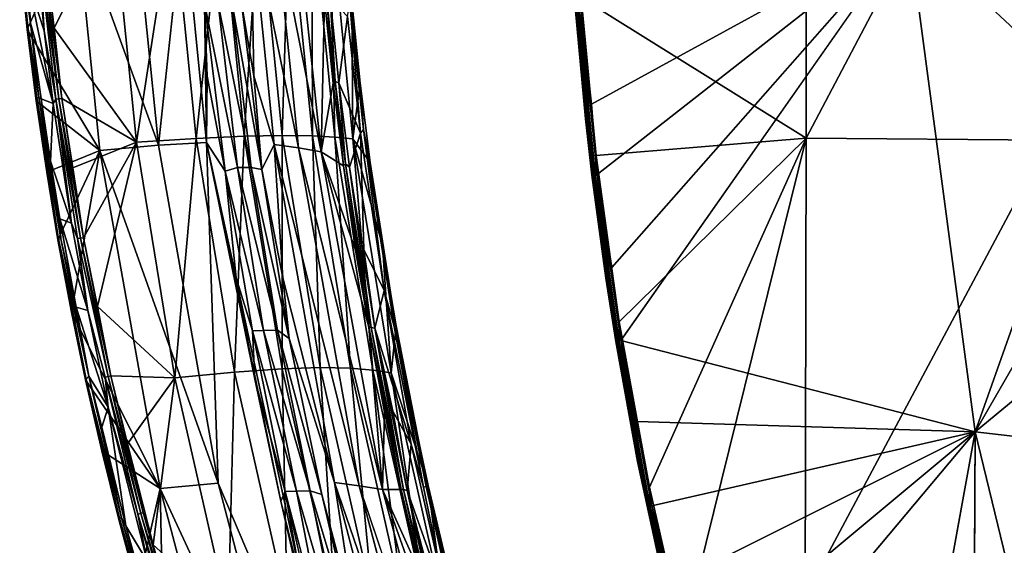
# Model space of a CAD drawing. Units: inches. Extents: x -11.3 to 8.2, y -9 to 9.
# Drawn here: x -11.3 to -6.4, y -4.3 to -1.7 of the extents above; entities that cross this region are included whole.
import ezdxf

# ---------------------------------------------------------------- set-up
doc = ezdxf.new("R2010")
doc.units = ezdxf.units.IN
doc.header["$MEASUREMENT"] = 0
doc.layers.add('SEAT-BACK', color=5, linetype='Continuous')
doc.layers.add('SEAT-SEAT', color=5, linetype='Continuous')

msp = doc.modelspace()

# ---------------------------------------------------------------- linework, layer by layer
at = {"layer": 'SEAT-BACK'}
for points in [[(-11.0952, -1.7216, 31.7228), (-10.8061, -1.1343, 30.5139), (-11.1355, -1.3804, 31.7441)], [(-10.6913, -2.2815, 30.5273), (-10.8061, -1.1343, 30.5139), (-11.0952, -1.7216, 31.7228)], [(-10.6913, -2.2815, 30.5273), (-10.5125, -1.1246, 29.2218), (-10.8061, -1.1343, 30.5139)], [(-10.5832, -2.2954, 29.1843), (-10.6966, -1.1632, 29.169), (-10.461, -1.1499, 27.8234)], [(-10.6913, -2.2815, 30.5273), (-10.3985, -2.2627, 29.235), (-10.5125, -1.1246, 29.2218)], [(-10.5832, -2.2954, 29.1843), (-10.461, -1.1499, 27.8234), (-10.3473, -2.282, 27.8387)], [(-10.3985, -2.2627, 29.235), (-10.2766, -1.119, 27.9068), (-10.5125, -1.1246, 29.2218)], [(-10.3583, -1.6001, 27.3827), (-10.3473, -2.282, 27.8387), (-10.461, -1.1499, 27.8234)], [(-10.3985, -2.2627, 29.235), (-10.1631, -2.2518, 27.92), (-10.2766, -1.119, 27.9068)], [(-10.1631, -2.2518, 27.92), (-10.0895, -1.1169, 26.5594), (-10.2766, -1.119, 27.9068)], [(-10.1631, -2.2518, 27.92), (-9.9762, -2.2478, 26.5726), (-10.0895, -1.1169, 26.5594)], [(-9.9762, -2.2478, 26.5726), (-9.9421, -1.1179, 25.1698), (-10.0895, -1.1169, 26.5594)], [(-9.9762, -2.2478, 26.5726), (-9.8287, -2.2497, 25.183), (-9.9421, -1.1179, 25.1698)], [(-9.8287, -2.2497, 25.183), (-9.8319, -1.121, 23.8203), (-9.9421, -1.1179, 25.1698)], [(-9.8287, -2.2497, 25.183), (-9.7182, -2.2558, 23.8335), (-9.8319, -1.121, 23.8203)], [(-9.7182, -2.2558, 23.8335), (-9.7439, -1.1258, 22.4643), (-9.8319, -1.121, 23.8203)], [(-9.6351, -1.5911, 21.1438), (-9.7439, -1.1258, 22.4643), (-9.6298, -2.265, 22.4776)], [(-9.7182, -2.2558, 23.8335), (-9.6298, -2.265, 22.4776), (-9.7439, -1.1258, 22.4643)], [(-11.2635, -1.3674, 31.7065), (-10.9849, -1.1895, 30.5232), (-11.2268, -1.7285, 31.6955)], [(-10.8705, -2.3215, 30.5386), (-11.2268, -1.7285, 31.6955), (-10.9849, -1.1895, 30.5232)], [(-11.1966, -1.183, 31.7639), (-11.2237, -1.4884, 31.7397), (-11.1443, -1.7358, 31.7489)], [(-11.1966, -1.183, 31.7639), (-11.1443, -1.7358, 31.7489), (-11.1648, -1.3819, 31.7605)], [(-10.9849, -1.1895, 30.5232), (-10.6966, -1.1632, 29.169), (-10.5832, -2.2954, 29.1843)], [(-10.9849, -1.1895, 30.5232), (-10.5832, -2.2954, 29.1843), (-10.8705, -2.3215, 30.5386)], [(-10.1298, -1.1602, 25.0903), (-10.1154, -1.9563, 25.7056), (-10.1762, -1.6, 25.9265)], [(-10.1298, -1.1602, 25.0903), (-9.8966, -2.3093, 23.735), (-10.0152, -2.2921, 25.1058)], [(-10.1298, -1.1602, 25.0903), (-10.013, -1.1778, 23.7193), (-9.8966, -2.3093, 23.735)], [(-10.1154, -1.9563, 25.7056), (-10.1298, -1.1602, 25.0903), (-10.0152, -2.2921, 25.1058)], [(-10.013, -1.1778, 23.7193), (-9.9042, -1.1975, 22.3477), (-9.7854, -2.3284, 22.3637)], [(-10.013, -1.1778, 23.7193), (-9.7854, -2.3284, 22.3637), (-9.8966, -2.3093, 23.735)], [(-9.9042, -1.1975, 22.3477), (-9.7698, -1.5793, 21.1314), (-9.7854, -2.3284, 22.3637)], [(-11.2635, -1.3674, 31.7065), (-11.223, -1.7152, 31.7143), (-11.2583, -1.3662, 31.7241)], [(-11.2635, -1.3674, 31.7065), (-11.2268, -1.7285, 31.6955), (-11.223, -1.7152, 31.7143)], [(-11.2583, -1.3662, 31.7241), (-11.2101, -1.6967, 31.7302), (-11.2483, -1.3656, 31.7359)], [(-11.2583, -1.3662, 31.7241), (-11.223, -1.7152, 31.7143), (-11.2101, -1.6967, 31.7302)], [(-11.2101, -1.6967, 31.7302), (-11.2237, -1.4884, 31.7397), (-11.2483, -1.3656, 31.7359)], [(-11.1648, -1.3819, 31.7605), (-11.0715, -2.0677, 31.7339), (-11.1495, -1.3804, 31.7561)], [(-11.0867, -2.0699, 31.7383), (-11.1648, -1.3819, 31.7605), (-11.1443, -1.7358, 31.7489)], [(-11.1648, -1.3819, 31.7605), (-11.0867, -2.0699, 31.7383), (-11.0715, -2.0677, 31.7339)], [(-11.1495, -1.3804, 31.7561), (-11.0715, -2.0677, 31.7339), (-11.0576, -2.0664, 31.7219)], [(-11.1495, -1.3804, 31.7561), (-11.0576, -2.0664, 31.7219), (-11.1355, -1.3804, 31.7441)], [(-11.0952, -1.7216, 31.7228), (-11.1355, -1.3804, 31.7441), (-11.0576, -2.0664, 31.7219)], [(-11.1443, -1.7358, 31.7489), (-11.2237, -1.4884, 31.7397), (-11.0991, -2.0915, 31.7359)], [(-11.0991, -2.0915, 31.7359), (-11.2237, -1.4884, 31.7397), (-11.2101, -1.6967, 31.7302)], [(-9.7854, -2.3284, 22.3637), (-9.7698, -1.5793, 21.1314), (-9.7269, -1.9914, 21.1455)], [(-9.7582, -1.5798, 21.1156), (-9.7269, -1.9914, 21.1455), (-9.7698, -1.5793, 21.1314)], [(-9.7416, -1.5736, 21.1063), (-9.7167, -1.9838, 21.1301), (-9.7582, -1.5798, 21.1156)], [(-9.7582, -1.5798, 21.1156), (-9.7167, -1.9838, 21.1301), (-9.7269, -1.9914, 21.1455)], [(-9.6563, -1.6642, 21.113), (-9.6987, -1.9906, 21.1213), (-9.7416, -1.5736, 21.1063)], [(-9.7416, -1.5736, 21.1063), (-9.6987, -1.9906, 21.1213), (-9.7167, -1.9838, 21.1301)], [(-9.5939, -1.9908, 21.1547), (-9.6366, -1.5961, 21.1363), (-9.6351, -1.5911, 21.1438)], [(-9.6298, -2.265, 22.4776), (-9.5939, -1.9908, 21.1547), (-9.6351, -1.5911, 21.1438)], [(-10.1963, -2.4051, 26.9046), (-10.2562, -2.4228, 27.3608), (-10.3583, -1.6001, 27.3827)], [(-10.345, -1.9566, 27.556), (-10.3583, -1.6001, 27.3827), (-10.2562, -2.4228, 27.3608)], [(-10.1963, -2.4051, 26.9046), (-10.3583, -1.6001, 27.3827), (-10.2903, -1.6029, 26.8942)], [(-10.345, -1.9566, 27.556), (-10.3473, -2.282, 27.8387), (-10.3583, -1.6001, 27.3827)], [(-10.1285, -2.4046, 26.3543), (-10.2903, -1.6029, 26.8942), (-10.2225, -1.6026, 26.3435)], [(-10.1285, -2.4046, 26.3543), (-10.1963, -2.4051, 26.9046), (-10.2903, -1.6029, 26.8942)], [(-10.0772, -2.4143, 25.905), (-10.2225, -1.6026, 26.3435), (-10.1762, -1.6, 25.9265)], [(-10.0772, -2.4143, 25.905), (-10.1285, -2.4046, 26.3543), (-10.2225, -1.6026, 26.3435)], [(-10.0772, -2.4143, 25.905), (-10.1762, -1.6, 25.9265), (-10.1154, -1.9563, 25.7056)], [(-9.6446, -1.5973, 21.1226), (-9.5921, -2.2358, 21.1355), (-9.6563, -1.6642, 21.113)], [(-9.6366, -1.5961, 21.1363), (-9.5776, -2.2183, 21.1462), (-9.6446, -1.5973, 21.1226)], [(-9.6446, -1.5973, 21.1226), (-9.5776, -2.2183, 21.1462), (-9.5921, -2.2358, 21.1355)], [(-9.6366, -1.5961, 21.1363), (-9.5939, -1.9908, 21.1547), (-9.5776, -2.2183, 21.1462)], [(-9.6563, -1.6642, 21.113), (-9.5921, -2.2358, 21.1355), (-9.6987, -1.9906, 21.1213)], [(-11.2268, -1.7285, 31.6955), (-11.1802, -2.0632, 31.7022), (-11.223, -1.7152, 31.7143)], [(-11.2268, -1.7285, 31.6955), (-10.8705, -2.3215, 30.5386), (-11.1834, -2.0783, 31.6836)], [(-11.2268, -1.7285, 31.6955), (-11.1834, -2.0783, 31.6836), (-11.1802, -2.0632, 31.7022)], [(-11.223, -1.7152, 31.7143), (-11.1701, -2.0623, 31.714), (-11.2101, -1.6967, 31.7302)], [(-11.223, -1.7152, 31.7143), (-11.1802, -2.0632, 31.7022), (-11.1701, -2.0623, 31.714)], [(-11.1574, -2.0686, 31.7202), (-11.0991, -2.0915, 31.7359), (-11.2101, -1.6967, 31.7302)], [(-11.2101, -1.6967, 31.7302), (-11.1701, -2.0623, 31.714), (-11.1574, -2.0686, 31.7202)], [(-11.0867, -2.0699, 31.7383), (-11.1443, -1.7358, 31.7489), (-11.0991, -2.0915, 31.7359)], [(-10.6913, -2.2815, 30.5273), (-11.0952, -1.7216, 31.7228), (-11.0576, -2.0664, 31.7219)], [(-10.345, -1.9566, 27.556), (-10.2562, -2.4228, 27.3608), (-10.3473, -2.282, 27.8387)], [(-10.0772, -2.4143, 25.905), (-10.1154, -1.9563, 25.7056), (-10.0152, -2.2921, 25.1058)], [(-9.6761, -2.3973, 21.1639), (-9.7854, -2.3284, 22.3637), (-9.7269, -1.9914, 21.1455)], [(-9.7167, -1.9838, 21.1301), (-9.6761, -2.3973, 21.1639), (-9.7269, -1.9914, 21.1455)], [(-9.6987, -1.9906, 21.1213), (-9.6664, -2.3867, 21.1482), (-9.7167, -1.9838, 21.1301)], [(-9.7167, -1.9838, 21.1301), (-9.6664, -2.3867, 21.1482), (-9.6761, -2.3973, 21.1639)], [(-9.6987, -1.9906, 21.1213), (-9.6465, -2.4029, 21.14), (-9.6664, -2.3867, 21.1482)], [(-9.5921, -2.2358, 21.1355), (-9.6465, -2.4029, 21.14), (-9.6987, -1.9906, 21.1213)], [(-9.5448, -2.3802, 21.1732), (-9.5939, -1.9908, 21.1547), (-9.6298, -2.265, 22.4776)], [(-9.5939, -1.9908, 21.1547), (-9.5448, -2.3802, 21.1732), (-9.5776, -2.2183, 21.1462)], [(-11.1834, -2.0783, 31.6836), (-11.0726, -2.7558, 31.6716), (-11.1802, -2.0632, 31.7022)], [(-11.1802, -2.0632, 31.7022), (-11.0626, -2.7546, 31.6833), (-11.1701, -2.0623, 31.714)], [(-11.1802, -2.0632, 31.7022), (-11.0726, -2.7558, 31.6716), (-11.0626, -2.7546, 31.6833)], [(-11.1701, -2.0623, 31.714), (-11.0626, -2.7546, 31.6833), (-11.1126, -2.3743, 31.7079)], [(-11.1574, -2.0686, 31.7202), (-11.1701, -2.0623, 31.714), (-11.1126, -2.3743, 31.7079)], [(-11.0991, -2.0915, 31.7359), (-11.1574, -2.0686, 31.7202), (-11.1126, -2.3743, 31.7079)], [(-11.0867, -2.0699, 31.7383), (-11.0991, -2.0915, 31.7359), (-11.0091, -2.6775, 31.7104)], [(-11.0867, -2.0699, 31.7383), (-10.9646, -2.7508, 31.703), (-11.0715, -2.0677, 31.7339)], [(-10.9796, -2.7537, 31.7075), (-11.0867, -2.0699, 31.7383), (-11.0091, -2.6775, 31.7104)], [(-11.0867, -2.0699, 31.7383), (-10.9796, -2.7537, 31.7075), (-10.9646, -2.7508, 31.703)], [(-11.0715, -2.0677, 31.7339), (-10.9506, -2.75, 31.6909), (-11.0576, -2.0664, 31.7219)], [(-11.0715, -2.0677, 31.7339), (-10.9646, -2.7508, 31.703), (-10.9506, -2.75, 31.6909)], [(-11.0028, -2.4058, 31.6963), (-11.0576, -2.0664, 31.7219), (-10.9506, -2.75, 31.6909)], [(-10.6913, -2.2815, 30.5273), (-11.0576, -2.0664, 31.7219), (-11.0028, -2.4058, 31.6963)], [(-11.1834, -2.0783, 31.6836), (-11.0773, -2.7599, 31.6535), (-11.0726, -2.7558, 31.6716)], [(-10.8705, -2.3215, 30.5386), (-11.131, -2.428, 31.6581), (-11.1834, -2.0783, 31.6836)], [(-11.1834, -2.0783, 31.6836), (-11.131, -2.428, 31.6581), (-11.0773, -2.7599, 31.6535)], [(-11.1126, -2.3743, 31.7079), (-11.0091, -2.6775, 31.7104), (-11.0991, -2.0915, 31.7359)], [(-9.5776, -2.2183, 21.1462), (-9.4766, -3.0075, 21.1792), (-9.5921, -2.2358, 21.1355)], [(-9.5448, -2.3802, 21.1732), (-9.4279, -3.1845, 21.2033), (-9.5776, -2.2183, 21.1462)], [(-9.5776, -2.2183, 21.1462), (-9.4279, -3.1845, 21.2033), (-9.4766, -3.0075, 21.1792)], [(-10.5026, -3.4351, 30.5492), (-10.3985, -2.2627, 29.235), (-10.6913, -2.2815, 30.5273)], [(-10.5026, -3.4351, 30.5492), (-10.2112, -3.4076, 29.2568), (-10.3985, -2.2627, 29.235)], [(-10.2112, -3.4076, 29.2568), (-10.1631, -2.2518, 27.92), (-10.3985, -2.2627, 29.235)], [(-10.2112, -3.4076, 29.2568), (-9.9767, -3.3917, 27.9417), (-10.1631, -2.2518, 27.92)], [(-9.9767, -3.3917, 27.9417), (-9.9762, -2.2478, 26.5726), (-10.1631, -2.2518, 27.92)], [(-9.9767, -3.3917, 27.9417), (-9.7901, -3.3859, 26.5942), (-9.9762, -2.2478, 26.5726)], [(-9.7901, -3.3859, 26.5942), (-9.8287, -2.2497, 25.183), (-9.9762, -2.2478, 26.5726)], [(-9.6424, -3.3887, 25.2047), (-9.7182, -2.2558, 23.8335), (-9.8287, -2.2497, 25.183)], [(-9.7901, -3.3859, 26.5942), (-9.6424, -3.3887, 25.2047), (-9.8287, -2.2497, 25.183)], [(-9.6424, -3.3887, 25.2047), (-9.5315, -3.3976, 23.8552), (-9.7182, -2.2558, 23.8335)], [(-9.5315, -3.3976, 23.8552), (-9.6298, -2.265, 22.4776), (-9.7182, -2.2558, 23.8335)], [(-9.4423, -3.411, 22.4994), (-9.4848, -2.7865, 21.2057), (-9.6298, -2.265, 22.4776)], [(-9.4848, -2.7865, 21.2057), (-9.5448, -2.3802, 21.1732), (-9.6298, -2.265, 22.4776)], [(-9.5315, -3.3976, 23.8552), (-9.4423, -3.411, 22.4994), (-9.6298, -2.265, 22.4776)], [(-9.5765, -2.8063, 21.1618), (-9.5921, -2.2358, 21.1355), (-9.4766, -3.0075, 21.1792)], [(-10.6913, -2.2815, 30.5273), (-11.0028, -2.4058, 31.6963), (-10.9506, -2.75, 31.6909)], [(-10.9506, -2.75, 31.6909), (-10.8822, -3.0855, 31.6611), (-10.6913, -2.2815, 30.5273)], [(-10.8822, -3.0855, 31.6611), (-10.5026, -3.4351, 30.5492), (-10.6913, -2.2815, 30.5273)], [(-10.8705, -2.3215, 30.5386), (-10.5832, -2.2954, 29.1843), (-10.29, -3.9519, 29.2241)], [(-10.3473, -2.282, 27.8387), (-10.29, -3.9519, 29.2241), (-10.5832, -2.2954, 29.1843)], [(-10.3473, -2.282, 27.8387), (-9.6685, -5.4143, 27.931), (-10.29, -3.9519, 29.2241)], [(-10.3473, -2.282, 27.8387), (-9.9825, -4.0401, 27.557), (-9.6685, -5.4143, 27.931)], [(-10.3473, -2.282, 27.8387), (-10.1105, -3.4418, 27.556), (-9.9825, -4.0401, 27.557)], [(-10.2562, -2.4228, 27.3608), (-10.2024, -2.9462, 27.556), (-10.3473, -2.282, 27.8387)], [(-10.2024, -2.9462, 27.556), (-10.1105, -3.4418, 27.556), (-10.3473, -2.282, 27.8387)], [(-9.9734, -2.9459, 25.7056), (-10.0772, -2.4143, 25.905), (-10.0152, -2.2921, 25.1058)], [(-10.0152, -2.2921, 25.1058), (-9.5997, -3.9649, 23.7753), (-9.7207, -3.9483, 25.1457)], [(-9.7207, -3.9483, 25.1457), (-9.9734, -2.9459, 25.7056), (-10.0152, -2.2921, 25.1058)], [(-10.0152, -2.2921, 25.1058), (-9.8966, -2.3093, 23.735), (-9.5997, -3.9649, 23.7753)], [(-9.8966, -2.3093, 23.735), (-9.7854, -2.3284, 22.3637), (-9.4854, -3.9832, 22.4044)], [(-9.8966, -2.3093, 23.735), (-9.4854, -3.9832, 22.4044), (-9.5997, -3.9649, 23.7753)], [(-11.131, -2.428, 31.6581), (-10.8705, -2.3215, 30.5386), (-11.0773, -2.7599, 31.6535)], [(-10.8705, -2.3215, 30.5386), (-11.0094, -3.1135, 31.6232), (-11.0773, -2.7599, 31.6535)], [(-11.0094, -3.1135, 31.6232), (-10.8705, -2.3215, 30.5386), (-10.5753, -3.9775, 30.5787)], [(-10.8705, -2.3215, 30.5386), (-10.29, -3.9519, 29.2241), (-10.5753, -3.9775, 30.5787)], [(-9.7854, -2.3284, 22.3637), (-9.6761, -2.3973, 21.1639), (-9.6176, -2.8103, 21.1978)], [(-9.5523, -3.1875, 21.2119), (-9.4854, -3.9832, 22.4044), (-9.7854, -2.3284, 22.3637)], [(-9.5523, -3.1875, 21.2119), (-9.7854, -2.3284, 22.3637), (-9.6176, -2.8103, 21.1978)], [(-11.0091, -2.6775, 31.7104), (-11.1126, -2.3743, 31.7079), (-11.0671, -2.6565, 31.6947)], [(-11.0626, -2.7546, 31.6833), (-11.0671, -2.6565, 31.6947), (-11.1126, -2.3743, 31.7079)], [(-10.0676, -3.2031, 26.9186), (-10.2562, -2.4228, 27.3608), (-10.1963, -2.4051, 26.9046)], [(-9.9999, -3.2025, 26.3684), (-10.1963, -2.4051, 26.9046), (-10.1285, -2.4046, 26.3543)], [(-9.9999, -3.2025, 26.3684), (-10.0676, -3.2031, 26.9186), (-10.1963, -2.4051, 26.9046)], [(-9.9431, -3.2426, 25.9172), (-10.1285, -2.4046, 26.3543), (-10.0772, -2.4143, 25.905)], [(-9.9431, -3.2426, 25.9172), (-9.9999, -3.2025, 26.3684), (-10.1285, -2.4046, 26.3543)], [(-9.6664, -2.3867, 21.1482), (-9.5523, -3.1875, 21.2119), (-9.6761, -2.3973, 21.1639)], [(-9.6176, -2.8103, 21.1978), (-9.6761, -2.3973, 21.1639), (-9.5523, -3.1875, 21.2119)], [(-9.6465, -2.4029, 21.14), (-9.5405, -3.1883, 21.1962), (-9.6664, -2.3867, 21.1482)], [(-9.6664, -2.3867, 21.1482), (-9.5405, -3.1883, 21.1962), (-9.5523, -3.1875, 21.2119)], [(-9.6465, -2.4029, 21.14), (-9.5218, -3.1924, 21.1872), (-9.5405, -3.1883, 21.1962)], [(-9.5448, -2.3802, 21.1732), (-9.4201, -3.1821, 21.217), (-9.4279, -3.1845, 21.2033)], [(-9.4201, -3.1821, 21.217), (-9.5448, -2.3802, 21.1732), (-9.4848, -2.7865, 21.2057)], [(-10.123, -3.2047, 27.3269), (-10.2024, -2.9462, 27.556), (-10.2562, -2.4228, 27.3608)], [(-10.0676, -3.2031, 26.9186), (-10.123, -3.2047, 27.3269), (-10.2562, -2.4228, 27.3608)], [(-9.9734, -2.9459, 25.7056), (-9.9431, -3.2426, 25.9172), (-10.0772, -2.4143, 25.905)], [(-10.929, -3.1051, 31.6867), (-11.0671, -2.6565, 31.6947), (-10.9873, -3.0888, 31.6718)], [(-11.0671, -2.6565, 31.6947), (-11.0626, -2.7546, 31.6833), (-10.9873, -3.0888, 31.6718)], [(-10.929, -3.1051, 31.6867), (-11.0091, -2.6775, 31.7104), (-11.0671, -2.6565, 31.6947)], [(-10.929, -3.1051, 31.6867), (-10.9796, -2.7537, 31.7075), (-11.0091, -2.6775, 31.7104)], [(-10.9796, -2.7537, 31.7075), (-10.83, -3.4287, 31.6637), (-10.9646, -2.7508, 31.703)], [(-10.9646, -2.7508, 31.703), (-10.8162, -3.4268, 31.6515), (-10.9506, -2.75, 31.6909)], [(-10.9646, -2.7508, 31.703), (-10.83, -3.4287, 31.6637), (-10.8162, -3.4268, 31.6515)], [(-10.8162, -3.4268, 31.6515), (-10.8822, -3.0855, 31.6611), (-10.9506, -2.75, 31.6909)], [(-11.0773, -2.7599, 31.6535), (-10.9368, -3.4429, 31.6324), (-11.0726, -2.7558, 31.6716)], [(-11.0773, -2.7599, 31.6535), (-10.9416, -3.4464, 31.6143), (-10.9368, -3.4429, 31.6324)], [(-10.9416, -3.4464, 31.6143), (-11.0773, -2.7599, 31.6535), (-11.0094, -3.1135, 31.6232)], [(-11.0726, -2.7558, 31.6716), (-10.9247, -3.4276, 31.6485), (-11.0626, -2.7546, 31.6833)], [(-11.0726, -2.7558, 31.6716), (-10.9368, -3.4429, 31.6324), (-10.9247, -3.4276, 31.6485)], [(-10.9247, -3.4276, 31.6485), (-10.9873, -3.0888, 31.6718), (-11.0626, -2.7546, 31.6833)], [(-9.4183, -3.1808, 21.2316), (-9.4848, -2.7865, 21.2057), (-9.4423, -3.411, 22.4994)], [(-9.4848, -2.7865, 21.2057), (-9.4183, -3.1808, 21.2316), (-9.4201, -3.1821, 21.217)], [(-9.4766, -3.0075, 21.1792), (-9.5218, -3.1924, 21.1872), (-9.5765, -2.8063, 21.1618)], [(-10.123, -3.2047, 27.3269), (-10.1105, -3.4418, 27.556), (-10.2024, -2.9462, 27.556)], [(-9.9734, -2.9459, 25.7056), (-9.7207, -3.9483, 25.1457), (-9.9431, -3.2426, 25.9172)], [(-9.3448, -3.7602, 21.2348), (-9.5218, -3.1924, 21.1872), (-9.4766, -3.0075, 21.1792)], [(-9.4279, -3.1845, 21.2033), (-9.2836, -3.9724, 21.2583), (-9.4766, -3.0075, 21.1792)], [(-9.4766, -3.0075, 21.1792), (-9.2836, -3.9724, 21.2583), (-9.3448, -3.7602, 21.2348)], [(-10.829, -3.5794, 31.6577), (-10.929, -3.1051, 31.6867), (-10.9873, -3.0888, 31.6718)], [(-10.9247, -3.4276, 31.6485), (-10.829, -3.5794, 31.6577), (-10.9873, -3.0888, 31.6718)], [(-10.5026, -3.4351, 30.5492), (-10.8822, -3.0855, 31.6611), (-10.8162, -3.4268, 31.6515)], [(-10.5753, -3.9775, 30.5787), (-10.9416, -3.4464, 31.6143), (-11.0094, -3.1135, 31.6232)], [(-10.8449, -3.4322, 31.6682), (-10.929, -3.1051, 31.6867), (-10.829, -3.5794, 31.6577)], [(-9.4201, -3.1821, 21.217), (-9.2712, -3.9688, 21.2677), (-9.4279, -3.1845, 21.2033)], [(-9.4279, -3.1845, 21.2033), (-9.2712, -3.9688, 21.2677), (-9.2836, -3.9724, 21.2583)], [(-9.2635, -3.9658, 21.2814), (-9.4201, -3.1821, 21.217), (-9.4183, -3.1808, 21.2316)], [(-9.4201, -3.1821, 21.217), (-9.2635, -3.9658, 21.2814), (-9.2712, -3.9688, 21.2677)], [(-9.2635, -3.9658, 21.2814), (-9.4183, -3.1808, 21.2316), (-9.3439, -3.5733, 21.2616)], [(-9.9069, -3.9905, 26.9374), (-10.123, -3.2047, 27.3269), (-10.0676, -3.2031, 26.9186)], [(-10.1105, -3.4418, 27.556), (-10.123, -3.2047, 27.3269), (-9.9623, -3.9924, 27.3456)], [(-9.9069, -3.9905, 26.9374), (-9.9623, -3.9924, 27.3456), (-10.123, -3.2047, 27.3269)], [(-9.8393, -3.9897, 26.3878), (-10.0676, -3.2031, 26.9186), (-9.9999, -3.2025, 26.3684)], [(-9.8393, -3.9897, 26.3878), (-9.9069, -3.9905, 26.9374), (-10.0676, -3.2031, 26.9186)], [(-9.7827, -4.0075, 25.912), (-9.9999, -3.2025, 26.3684), (-9.9431, -3.2426, 25.9172)], [(-9.7827, -4.0075, 25.912), (-9.8393, -3.9897, 26.3878), (-9.9999, -3.2025, 26.3684)], [(-9.4854, -3.9832, 22.4044), (-9.5523, -3.1875, 21.2119), (-9.4753, -3.6037, 21.2541)], [(-9.4753, -3.6037, 21.2541), (-9.5523, -3.1875, 21.2119), (-9.3936, -3.9828, 21.276)], [(-9.5405, -3.1883, 21.1962), (-9.3936, -3.9828, 21.276), (-9.5523, -3.1875, 21.2119)], [(-9.5218, -3.1924, 21.1872), (-9.3821, -3.983, 21.2609), (-9.5405, -3.1883, 21.1962)], [(-9.5405, -3.1883, 21.1962), (-9.3821, -3.983, 21.2609), (-9.3936, -3.9828, 21.276)], [(-9.5218, -3.1924, 21.1872), (-9.3633, -3.9879, 21.2523), (-9.3821, -3.983, 21.2609)], [(-9.3448, -3.7602, 21.2348), (-9.4343, -3.5988, 21.218), (-9.5218, -3.1924, 21.1872)], [(-9.5218, -3.1924, 21.1872), (-9.4343, -3.5988, 21.218), (-9.3633, -3.9879, 21.2523)], [(-10.83, -3.4287, 31.6637), (-10.6575, -4.0963, 31.606), (-10.8162, -3.4268, 31.6515)], [(-10.8162, -3.4268, 31.6515), (-10.7347, -3.7592, 31.6177), (-10.5026, -3.4351, 30.5492)], [(-10.8162, -3.4268, 31.6515), (-10.6575, -4.0963, 31.606), (-10.7347, -3.7592, 31.6177)], [(-10.2423, -4.5881, 30.5795), (-10.2112, -3.4076, 29.2568), (-10.5026, -3.4351, 30.5492)], [(-10.2423, -4.5881, 30.5795), (-9.9528, -4.5524, 29.2869), (-10.2112, -3.4076, 29.2568)], [(-9.9528, -4.5524, 29.2869), (-9.9767, -3.3917, 27.9417), (-10.2112, -3.4076, 29.2568)], [(-9.7193, -4.5318, 27.9716), (-9.7901, -3.3859, 26.5942), (-9.9767, -3.3917, 27.9417)], [(-9.9528, -4.5524, 29.2869), (-9.7193, -4.5318, 27.9716), (-9.9767, -3.3917, 27.9417)], [(-9.7193, -4.5318, 27.9716), (-9.5331, -4.5242, 26.6241), (-9.7901, -3.3859, 26.5942)], [(-9.5331, -4.5242, 26.6241), (-9.6424, -3.3887, 25.2047), (-9.7901, -3.3859, 26.5942)], [(-9.3853, -4.5278, 25.2346), (-9.5315, -3.3976, 23.8552), (-9.6424, -3.3887, 25.2047)], [(-9.5331, -4.5242, 26.6241), (-9.3853, -4.5278, 25.2346), (-9.6424, -3.3887, 25.2047)], [(-9.3853, -4.5278, 25.2346), (-9.2737, -4.5394, 23.8852), (-9.5315, -3.3976, 23.8552)], [(-9.2737, -4.5394, 23.8852), (-9.4423, -3.411, 22.4994), (-9.5315, -3.3976, 23.8552)], [(-9.1837, -4.5568, 22.5295), (-9.2618, -3.964, 21.2959), (-9.4423, -3.411, 22.4994)], [(-9.2737, -4.5394, 23.8852), (-9.1837, -4.5568, 22.5295), (-9.4423, -3.411, 22.4994)], [(-10.9416, -3.4464, 31.6143), (-10.7741, -4.1235, 31.585), (-10.9368, -3.4429, 31.6324)], [(-10.9416, -3.4464, 31.6143), (-10.7781, -4.1299, 31.5668), (-10.7741, -4.1235, 31.585)], [(-10.8606, -3.7931, 31.5801), (-10.9416, -3.4464, 31.6143), (-10.5753, -3.9775, 30.5787)], [(-10.8606, -3.7931, 31.5801), (-10.7781, -4.1299, 31.5668), (-10.9416, -3.4464, 31.6143)], [(-10.9368, -3.4429, 31.6324), (-10.764, -4.1218, 31.5966), (-10.9247, -3.4276, 31.6485)], [(-10.9368, -3.4429, 31.6324), (-10.7741, -4.1235, 31.585), (-10.764, -4.1218, 31.5966)], [(-10.9247, -3.4276, 31.6485), (-10.764, -4.1218, 31.5966), (-10.8608, -3.6778, 31.6349)], [(-10.829, -3.5794, 31.6577), (-10.9247, -3.4276, 31.6485), (-10.8608, -3.6778, 31.6349)], [(-10.8449, -3.4322, 31.6682), (-10.6691, -4.1001, 31.6162), (-10.83, -3.4287, 31.6637)], [(-10.6839, -4.1043, 31.6208), (-10.8449, -3.4322, 31.6682), (-10.829, -3.5794, 31.6577)], [(-10.8449, -3.4322, 31.6682), (-10.6839, -4.1043, 31.6208), (-10.6691, -4.1001, 31.6162)], [(-10.83, -3.4287, 31.6637), (-10.6691, -4.1001, 31.6162), (-10.6575, -4.0963, 31.606)], [(-10.5026, -3.4351, 30.5492), (-10.7347, -3.7592, 31.6177), (-10.6099, -4.2539, 31.581)], [(-10.5026, -3.4351, 30.5492), (-10.6099, -4.2539, 31.581), (-10.2423, -4.5881, 30.5795)], [(-9.9623, -3.9924, 27.3456), (-9.9825, -4.0401, 27.557), (-10.1105, -3.4418, 27.556)], [(-10.7424, -4.1609, 31.5996), (-10.829, -3.5794, 31.6577), (-10.8608, -3.6778, 31.6349)], [(-10.7424, -4.1609, 31.5996), (-10.6384, -4.3341, 31.6019), (-10.829, -3.5794, 31.6577)], [(-10.6839, -4.1043, 31.6208), (-10.829, -3.5794, 31.6577), (-10.6384, -4.3341, 31.6019)], [(-9.3936, -3.9828, 21.276), (-9.4854, -3.9832, 22.4044), (-9.4753, -3.6037, 21.2541)], [(-9.4343, -3.5988, 21.218), (-9.3448, -3.7602, 21.2348), (-9.3633, -3.9879, 21.2523)], [(-9.3439, -3.5733, 21.2616), (-9.2618, -3.964, 21.2959), (-9.2635, -3.9658, 21.2814)], [(-10.7424, -4.1609, 31.5996), (-10.8608, -3.6778, 31.6349), (-10.764, -4.1218, 31.5966)], [(-10.6099, -4.2539, 31.581), (-10.7347, -3.7592, 31.6177), (-10.6575, -4.0963, 31.606)], [(-9.3448, -3.7602, 21.2348), (-9.1641, -4.5508, 21.3132), (-9.3633, -3.9879, 21.2523)], [(-9.2836, -3.9724, 21.2583), (-9.1641, -4.5508, 21.3132), (-9.3448, -3.7602, 21.2348)], [(-10.5753, -3.9775, 30.5787), (-10.29, -3.9519, 29.2241), (-9.9029, -5.4273, 29.2767)], [(-9.6685, -5.4143, 27.931), (-9.9029, -5.4273, 29.2767), (-10.29, -3.9519, 29.2241)], [(-9.7207, -3.9483, 25.1457), (-9.5997, -3.9649, 23.7753), (-9.2088, -5.4393, 23.8285)], [(-9.7207, -3.9483, 25.1457), (-9.2088, -5.4393, 23.8285), (-9.3333, -5.4236, 25.1984)], [(-9.3333, -5.4236, 25.1984), (-9.6179, -4.6235, 25.7766), (-9.7207, -3.9483, 25.1457)], [(-10.6858, -4.4661, 31.5289), (-10.5753, -3.9775, 30.5787), (-10.556, -4.9144, 31.4998)], [(-10.5753, -3.9775, 30.5787), (-10.1857, -5.4522, 30.6317), (-10.556, -4.9144, 31.4998)], [(-10.5753, -3.9775, 30.5787), (-9.9029, -5.4273, 29.2767), (-10.1857, -5.4522, 30.6317)], [(-9.9825, -4.0401, 27.557), (-9.9623, -3.9924, 27.3456), (-9.8782, -4.4631, 27.5516)], [(-9.7481, -4.8043, 27.2709), (-9.9623, -3.9924, 27.3456), (-9.9069, -3.9905, 26.9374)], [(-9.8782, -4.4631, 27.5516), (-9.9623, -3.9924, 27.3456), (-9.7913, -4.7475, 27.4653)], [(-9.6814, -4.768, 26.6915), (-9.9069, -3.9905, 26.9374), (-9.8393, -3.9897, 26.3878)], [(-9.6814, -4.768, 26.6915), (-9.7481, -4.8043, 27.2709), (-9.9069, -3.9905, 26.9374)], [(-9.6029, -4.7789, 26.0387), (-9.6814, -4.768, 26.6915), (-9.8393, -3.9897, 26.3878)], [(-9.6029, -4.7789, 26.0387), (-9.8393, -3.9897, 26.3878), (-9.7827, -4.0075, 25.912)], [(-9.5997, -3.9649, 23.7753), (-9.4854, -3.9832, 22.4044), (-9.0924, -5.457, 22.4579)], [(-9.302, -4.3894, 21.3275), (-9.4854, -3.9832, 22.4044), (-9.3936, -3.9828, 21.276)], [(-9.0924, -5.457, 22.4579), (-9.4854, -3.9832, 22.4044), (-9.2051, -4.7682, 21.3593)], [(-9.2051, -4.7682, 21.3593), (-9.4854, -3.9832, 22.4044), (-9.302, -4.3894, 21.3275)], [(-9.3936, -3.9828, 21.276), (-9.2051, -4.7682, 21.3593), (-9.302, -4.3894, 21.3275)], [(-9.3821, -3.983, 21.2609), (-9.2051, -4.7682, 21.3593), (-9.3936, -3.9828, 21.276)], [(-9.3633, -3.9879, 21.2523), (-9.1929, -4.7692, 21.3438), (-9.3821, -3.983, 21.2609)], [(-9.3821, -3.983, 21.2609), (-9.1929, -4.7692, 21.3438), (-9.2051, -4.7682, 21.3593)], [(-9.1641, -4.5508, 21.3132), (-9.2611, -4.3835, 21.2915), (-9.3633, -3.9879, 21.2523)], [(-9.3633, -3.9879, 21.2523), (-9.174, -4.7732, 21.3354), (-9.1929, -4.7692, 21.3438)], [(-9.3633, -3.9879, 21.2523), (-9.2611, -4.3835, 21.2915), (-9.174, -4.7732, 21.3354)], [(-9.2635, -3.9658, 21.2814), (-9.0842, -4.7447, 21.35), (-9.2712, -3.9688, 21.2677)], [(-9.2712, -3.9688, 21.2677), (-9.0842, -4.7447, 21.35), (-9.0964, -4.749, 21.3407)], [(-9.0768, -4.7412, 21.3637), (-9.2635, -3.9658, 21.2814), (-9.2618, -3.964, 21.2959)], [(-9.2635, -3.9658, 21.2814), (-9.0768, -4.7412, 21.3637), (-9.0842, -4.7447, 21.35)], [(-9.1722, -4.3527, 21.3347), (-9.2618, -3.964, 21.2959), (-9.1837, -4.5568, 22.5295)], [(-9.0768, -4.7412, 21.3637), (-9.2618, -3.964, 21.2959), (-9.1722, -4.3527, 21.3347)], [(-9.8782, -4.4631, 27.5516), (-9.6685, -5.4143, 27.931), (-9.9825, -4.0401, 27.557)], [(-10.6839, -4.1043, 31.6208), (-10.4829, -4.7646, 31.5609), (-10.6691, -4.1001, 31.6162)], [(-10.6691, -4.1001, 31.6162), (-10.4699, -4.7598, 31.5488), (-10.6575, -4.0963, 31.606)], [(-10.6691, -4.1001, 31.6162), (-10.4829, -4.7646, 31.5609), (-10.4699, -4.7598, 31.5488)], [(-10.4699, -4.7598, 31.5488), (-10.6099, -4.2539, 31.581), (-10.6575, -4.0963, 31.606)], [(-10.5448, -4.9305, 31.5176), (-10.7741, -4.1235, 31.585), (-10.7781, -4.1299, 31.5668)], [(-10.5448, -4.9305, 31.5176), (-10.7781, -4.1299, 31.5668), (-10.556, -4.9144, 31.4998)], [(-10.7781, -4.1299, 31.5668), (-10.6858, -4.4661, 31.5289), (-10.556, -4.9144, 31.4998)], [(-10.764, -4.1218, 31.5966), (-10.7741, -4.1235, 31.585), (-10.5448, -4.9305, 31.5176)], [(-10.5348, -4.9285, 31.5292), (-10.5944, -4.6904, 31.5565), (-10.764, -4.1218, 31.5966)], [(-10.7424, -4.1609, 31.5996), (-10.764, -4.1218, 31.5966), (-10.5944, -4.6904, 31.5565)], [(-10.764, -4.1218, 31.5966), (-10.5448, -4.9305, 31.5176), (-10.5348, -4.9285, 31.5292)], [(-10.4974, -4.7694, 31.5655), (-10.6839, -4.1043, 31.6208), (-10.6384, -4.3341, 31.6019)], [(-10.6839, -4.1043, 31.6208), (-10.4974, -4.7694, 31.5655), (-10.4829, -4.7646, 31.5609)], [(-10.5944, -4.6904, 31.5565), (-10.6384, -4.3341, 31.6019), (-10.7424, -4.1609, 31.5996)], [(-10.6099, -4.2539, 31.581), (-10.4699, -4.7598, 31.5488), (-10.2423, -4.5881, 30.5795)]]:
    msp.add_3dface(points, dxfattribs=at)
for points, invisible_edges in [([(-9.5765, -2.8063, 21.1618), (-9.6465, -2.4029, 21.14), (-9.5921, -2.2358, 21.1355)], 1), ([(-9.6465, -2.4029, 21.14), (-9.5765, -2.8063, 21.1618), (-9.5218, -3.1924, 21.1872)], 1), ([(-10.8449, -3.4322, 31.6682), (-10.9796, -2.7537, 31.7075), (-10.929, -3.1051, 31.6867)], 1), ([(-10.9796, -2.7537, 31.7075), (-10.8449, -3.4322, 31.6682), (-10.83, -3.4287, 31.6637)], 1), ([(-9.4183, -3.1808, 21.2316), (-9.4423, -3.411, 22.4994), (-9.3439, -3.5733, 21.2616)], 2), ([(-9.9431, -3.2426, 25.9172), (-9.7207, -3.9483, 25.1457), (-9.7827, -4.0075, 25.912)], 2), ([(-9.3439, -3.5733, 21.2616), (-9.4423, -3.411, 22.4994), (-9.2618, -3.964, 21.2959)], 1), ([(-10.7781, -4.1299, 31.5668), (-10.8606, -3.7931, 31.5801), (-10.5753, -3.9775, 30.5787)], 12), ([(-9.7827, -4.0075, 25.912), (-9.7207, -3.9483, 25.1457), (-9.6179, -4.6235, 25.7766)], 1), ([(-10.6858, -4.4661, 31.5289), (-10.7781, -4.1299, 31.5668), (-10.5753, -3.9775, 30.5787)], 2), ([(-9.7481, -4.8043, 27.2709), (-9.7913, -4.7475, 27.4653), (-9.9623, -3.9924, 27.3456)], 1), ([(-9.5997, -3.9649, 23.7753), (-9.0924, -5.457, 22.4579), (-9.2088, -5.4393, 23.8285)], 2), ([(-9.2712, -3.9688, 21.2677), (-9.0964, -4.749, 21.3407), (-9.2836, -3.9724, 21.2583)], 2), ([(-9.2836, -3.9724, 21.2583), (-9.0964, -4.749, 21.3407), (-9.1641, -4.5508, 21.3132)], 1), ([(-9.6029, -4.7789, 26.0387), (-9.7827, -4.0075, 25.912), (-9.6179, -4.6235, 25.7766)], 12)]:
    msp.add_3dface(points, dxfattribs=dict(at, invisible_edges=invisible_edges))
at = {"layer": 'SEAT-SEAT'}
for points in [[(-8.5104, -1.5723, 17.4568), (-7.4082, -2.2612, 17.4546), (-7.4064, -0.0003, 17.3752)], [(-6.2167, -0.0003, 17.3644), (-7.4064, -0.0003, 17.3752), (-7.4082, -2.2612, 17.4546)], [(-6.2167, -0.0003, 17.3644), (-7.4082, -2.2612, 17.4546), (-6.2204, -2.2708, 17.4483)], [(-8.4605, -2.0943, 17.3467), (-8.5147, -1.6157, 17.3267), (-6.9065, -1.2437, 17.199)], [(-8.4331, -2.4388, 17.3683), (-8.4605, -2.0943, 17.3467), (-6.9065, -1.2437, 17.199)], [(-6.9065, -1.2437, 17.199), (-8.3612, -2.8958, 17.3959), (-8.4331, -2.4388, 17.3683)], [(-6.9065, -1.2437, 17.199), (-6.5795, -3.7004, 17.3809), (-8.3161, -3.2529, 17.4242)], [(-6.0065, -2.0825, 17.2407), (-6.5795, -3.7004, 17.3809), (-6.9065, -1.2437, 17.199)], [(-6.0065, -2.0825, 17.2407), (-6.9065, -1.2437, 17.199), (-6.0548, -1.5638, 17.2097)], [(-8.5218, -1.6339, 17.4504), (-8.4369, -2.3454, 17.4947), (-8.5104, -1.5723, 17.4568)], [(-7.4082, -2.2612, 17.4546), (-8.5104, -1.5723, 17.4568), (-8.4369, -2.3454, 17.4947)], [(-8.5396, -1.6192, 17.3568), (-8.5089, -1.9421, 17.4361), (-8.5368, -1.5963, 17.4312)], [(-8.5305, -1.612, 17.338), (-8.4582, -2.4418, 17.3982), (-8.5396, -1.6192, 17.3568)], [(-8.5089, -1.9421, 17.4361), (-8.5396, -1.6192, 17.3568), (-8.4895, -2.1667, 17.3917)], [(-8.4582, -2.4418, 17.3982), (-8.4895, -2.1667, 17.3917), (-8.5396, -1.6192, 17.3568)], [(-8.5368, -1.5963, 17.4312), (-8.441, -2.4488, 17.492), (-8.5218, -1.6339, 17.4504)], [(-8.4503, -2.4507, 17.4792), (-8.5368, -1.5963, 17.4312), (-8.5089, -1.9421, 17.4361)], [(-8.5368, -1.5963, 17.4312), (-8.4503, -2.4507, 17.4792), (-8.441, -2.4488, 17.492)], [(-8.5305, -1.612, 17.338), (-8.4495, -2.4342, 17.3794), (-8.4582, -2.4418, 17.3982)], [(-8.5147, -1.6157, 17.3267), (-8.4495, -2.4342, 17.3794), (-8.5305, -1.612, 17.338)], [(-8.5218, -1.6339, 17.4504), (-8.441, -2.4488, 17.492), (-8.4369, -2.3454, 17.4947)], [(-8.5147, -1.6157, 17.3267), (-8.4331, -2.4388, 17.3683), (-8.4495, -2.4342, 17.3794)], [(-8.5147, -1.6157, 17.3267), (-8.4605, -2.0943, 17.3467), (-8.4331, -2.4388, 17.3683)], [(-8.4895, -2.1667, 17.3917), (-8.4553, -2.445, 17.4655), (-8.5089, -1.9421, 17.4361)], [(-8.4553, -2.445, 17.4655), (-8.4503, -2.4507, 17.4792), (-8.5089, -1.9421, 17.4361)], [(-6.5795, -3.7004, 17.3809), (-6.0065, -2.0825, 17.2407), (-5.9446, -2.5993, 17.2797)], [(-8.4582, -2.4418, 17.3982), (-8.4553, -2.445, 17.4655), (-8.4895, -2.1667, 17.3917)], [(-8.3247, -3.1619, 17.5498), (-7.4082, -2.2612, 17.4546), (-8.4369, -2.3454, 17.4947)], [(-7.4082, -2.2612, 17.4546), (-8.3247, -3.1619, 17.5498), (-8.1763, -3.9725, 17.619)], [(-7.4082, -2.2612, 17.4546), (-8.1763, -3.9725, 17.619), (-8.0108, -4.6995, 17.6933)], [(-7.4082, -2.2612, 17.4546), (-8.0108, -4.6995, 17.6933), (-7.4132, -4.5076, 17.6667)], [(-7.4132, -4.5076, 17.6667), (-6.2204, -2.2708, 17.4483), (-7.4082, -2.2612, 17.4546)], [(-7.4132, -4.5076, 17.6667), (-6.2305, -4.5186, 17.6749), (-6.2204, -2.2708, 17.4483)], [(-8.441, -2.4488, 17.492), (-8.3247, -3.1619, 17.5498), (-8.4369, -2.3454, 17.4947)], [(-8.4495, -2.4342, 17.3794), (-8.3417, -3.2572, 17.4544), (-8.4582, -2.4418, 17.3982)], [(-8.3906, -2.9472, 17.441), (-8.4553, -2.445, 17.4655), (-8.4582, -2.4418, 17.3982)], [(-8.3417, -3.2572, 17.4544), (-8.3906, -2.9472, 17.441), (-8.4582, -2.4418, 17.3982)], [(-8.3827, -2.979, 17.4998), (-8.4553, -2.445, 17.4655), (-8.3906, -2.9472, 17.441)], [(-8.3345, -3.2614, 17.5354), (-8.4553, -2.445, 17.4655), (-8.3827, -2.979, 17.4998)], [(-8.3345, -3.2614, 17.5354), (-8.4503, -2.4507, 17.4792), (-8.4553, -2.445, 17.4655)], [(-8.4503, -2.4507, 17.4792), (-8.3253, -3.2589, 17.5482), (-8.441, -2.4488, 17.492)], [(-8.4503, -2.4507, 17.4792), (-8.3345, -3.2614, 17.5354), (-8.3253, -3.2589, 17.5482)], [(-8.4495, -2.4342, 17.3794), (-8.3329, -3.2514, 17.4357), (-8.3417, -3.2572, 17.4544)], [(-8.4331, -2.4388, 17.3683), (-8.3329, -3.2514, 17.4357), (-8.4495, -2.4342, 17.3794)], [(-8.441, -2.4488, 17.492), (-8.3253, -3.2589, 17.5482), (-8.3247, -3.1619, 17.5498)], [(-8.4331, -2.4388, 17.3683), (-8.3161, -3.2529, 17.4242), (-8.3329, -3.2514, 17.4357)], [(-5.9446, -2.5993, 17.2797), (-5.8692, -3.1136, 17.3263), (-6.5795, -3.7004, 17.3809)], [(-8.3417, -3.2572, 17.4544), (-8.3827, -2.979, 17.4998), (-8.3906, -2.9472, 17.441)], [(-8.318, -3.3809, 17.5312), (-8.3345, -3.2614, 17.5354), (-8.3827, -2.979, 17.4998)], [(-8.3827, -2.979, 17.4998), (-8.3417, -3.2572, 17.4544), (-8.318, -3.3809, 17.5312)], [(-5.7428, -3.7968, 17.3994), (-6.5795, -3.7004, 17.3809), (-5.8692, -3.1136, 17.3263)], [(-8.3253, -3.2589, 17.5482), (-8.1763, -3.9725, 17.619), (-8.3247, -3.1619, 17.5498)], [(-8.3329, -3.2514, 17.4357), (-8.1877, -4.0618, 17.5195), (-8.3417, -3.2572, 17.4544)], [(-8.3417, -3.2572, 17.4544), (-8.2351, -3.8455, 17.5132), (-8.318, -3.3809, 17.5312)], [(-8.2351, -3.8455, 17.5132), (-8.3417, -3.2572, 17.4544), (-8.1877, -4.0618, 17.5195)], [(-8.3345, -3.2614, 17.5354), (-8.1739, -4.0619, 17.6183), (-8.3253, -3.2589, 17.5482)], [(-8.3345, -3.2614, 17.5354), (-8.183, -4.0732, 17.6026), (-8.1739, -4.0619, 17.6183)], [(-8.183, -4.0732, 17.6026), (-8.3345, -3.2614, 17.5354), (-8.318, -3.3809, 17.5312)], [(-8.3161, -3.2529, 17.4242), (-8.1799, -4.0614, 17.5061), (-8.3329, -3.2514, 17.4357)], [(-8.3329, -3.2514, 17.4357), (-8.1799, -4.0614, 17.5061), (-8.1877, -4.0618, 17.5195)], [(-8.3253, -3.2589, 17.5482), (-8.1739, -4.0619, 17.6183), (-8.1763, -3.9725, 17.619)], [(-8.3161, -3.2529, 17.4242), (-8.1638, -4.0629, 17.4951), (-8.1799, -4.0614, 17.5061)], [(-8.2359, -3.6493, 17.4555), (-8.3161, -3.2529, 17.4242), (-6.5795, -3.7004, 17.3809)], [(-8.1638, -4.0629, 17.4951), (-8.3161, -3.2529, 17.4242), (-8.2359, -3.6493, 17.4555)], [(-8.2436, -3.7854, 17.5651), (-8.318, -3.3809, 17.5312), (-8.2351, -3.8455, 17.5132)], [(-8.183, -4.0732, 17.6026), (-8.318, -3.3809, 17.5312), (-8.2436, -3.7854, 17.5651)], [(-8.1638, -4.0629, 17.4951), (-8.2359, -3.6493, 17.4555), (-6.5795, -3.7004, 17.3809)], [(-8.067, -4.4444, 17.5318), (-8.1638, -4.0629, 17.4951), (-6.5795, -3.7004, 17.3809)], [(-7.9735, -4.8629, 17.5794), (-8.067, -4.4444, 17.5318), (-6.5795, -3.7004, 17.3809)], [(-6.5795, -3.7004, 17.3809), (-7.8616, -5.2295, 17.6214), (-7.9735, -4.8629, 17.5794)], [(-7.8616, -5.2295, 17.6214), (-6.5795, -3.7004, 17.3809), (-6.9455, -5.7198, 17.6586)], [(-6.5795, -3.7004, 17.3809), (-6.289, -4.8983, 17.5292), (-6.5878, -5.2706, 17.584)], [(-6.289, -4.8983, 17.5292), (-6.5795, -3.7004, 17.3809), (-5.7428, -3.7968, 17.3994)], [(-8.2436, -3.7854, 17.5651), (-8.2351, -3.8455, 17.5132), (-8.183, -4.0732, 17.6026)], [(-8.2351, -3.8455, 17.5132), (-8.1195, -4.3799, 17.5658), (-8.183, -4.0732, 17.6026)], [(-8.1195, -4.3799, 17.5658), (-8.2351, -3.8455, 17.5132), (-8.1877, -4.0618, 17.5195)], [(-8.1739, -4.0619, 17.6183), (-8.0108, -4.6995, 17.6933), (-8.1763, -3.9725, 17.619)], [(-8.1799, -4.0614, 17.5061), (-7.9984, -4.8673, 17.6084), (-8.1877, -4.0618, 17.5195)], [(-8.1877, -4.0618, 17.5195), (-7.9984, -4.8673, 17.6084), (-8.1195, -4.3799, 17.5658)], [(-8.183, -4.0732, 17.6026), (-7.9858, -4.856, 17.702), (-8.1739, -4.0619, 17.6183)], [(-8.1094, -4.4113, 17.625), (-8.183, -4.0732, 17.6026), (-8.1195, -4.3799, 17.5658)], [(-7.9945, -4.8597, 17.6891), (-8.183, -4.0732, 17.6026), (-8.1094, -4.4113, 17.625)], [(-8.183, -4.0732, 17.6026), (-7.9945, -4.8597, 17.6891), (-7.9858, -4.856, 17.702)], [(-8.1799, -4.0614, 17.5061), (-7.9897, -4.8622, 17.5902), (-7.9984, -4.8673, 17.6084)], [(-8.1638, -4.0629, 17.4951), (-7.9897, -4.8622, 17.5902), (-8.1799, -4.0614, 17.5061)], [(-8.1739, -4.0619, 17.6183), (-7.9858, -4.856, 17.702), (-8.0108, -4.6995, 17.6933)], [(-8.1638, -4.0629, 17.4951), (-7.9735, -4.8629, 17.5794), (-7.9897, -4.8622, 17.5902)], [(-8.1638, -4.0629, 17.4951), (-8.067, -4.4444, 17.5318), (-7.9735, -4.8629, 17.5794)]]:
    msp.add_3dface(points, dxfattribs=at)
for points, invisible_edges in [([(-6.9065, -1.2437, 17.199), (-8.3161, -3.2529, 17.4242), (-8.3612, -2.8958, 17.3959)], 2), ([(-8.3161, -3.2529, 17.4242), (-8.4331, -2.4388, 17.3683), (-8.3612, -2.8958, 17.3959)], 12), ([(-6.5795, -3.7004, 17.3809), (-6.5878, -5.2706, 17.584), (-6.9455, -5.7198, 17.6586)], 2)]:
    msp.add_3dface(points, dxfattribs=dict(at, invisible_edges=invisible_edges))

doc.saveas('drawing.dxf')
